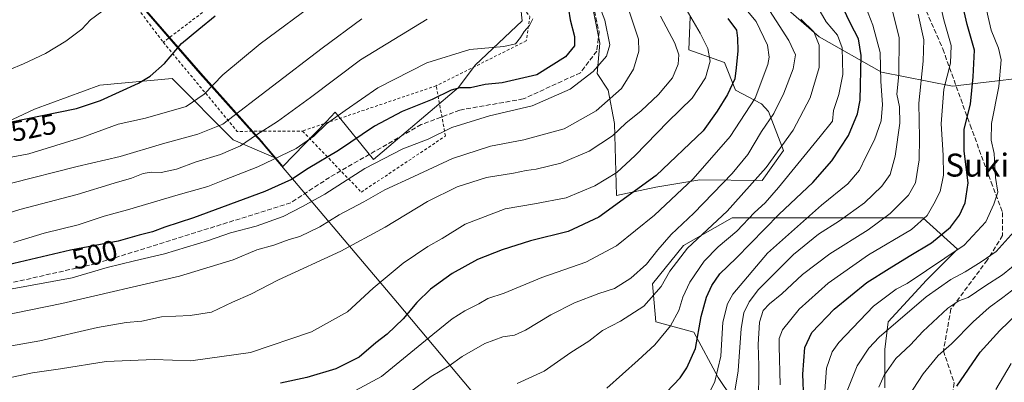
# Model space of a CAD drawing. Units: metres. Extents: x 599949 to 603384, y 4775433 to 4777797.
# Drawn here: x 602253 to 602595, y 4776771 to 4776897 of the extents above; entities that cross this region are included whole.
import ezdxf
from ezdxf.enums import TextEntityAlignment as Align

# ---------------------------------------------------------------- set-up
doc = ezdxf.new("R2010")
doc.units = ezdxf.units.M
doc.header["$MEASUREMENT"] = 0
doc.linetypes.add('DGN Style 2', pattern=[1.6480167562047852, 0.988810053722871, -0.6592067024819142])
doc.linetypes.add('DGN Style 3', pattern=[2.307223458686699, 1.648016756204785, -0.6592067024819142])
for name, color, linetype, lineweight in [('Alambrada', 7, 'DGN Style 2', 0), ('Arbolado forestal CxS', 92, 'Continuous', 0), ('Corriente artificial lineal', 4, 'DGN Style 3', 13), ('Curva de nivel maestra', 30, 'Continuous', 30), ('Curva de nivel normal', 30, 'Continuous', 0), ('Municipio', 91, 'Continuous', 13), ('Municipio CxS', 4, 'Continuous', 0), ('Pastizal CxS', 92, 'Continuous', 0), ('Prado CxS', 92, 'Continuous', 0), ('Rótulo de curva de nivel directora', 7, 'Continuous', 0), ('Senda', 7, 'DGN Style 3', 0), ('Texto cartográfico', 7, 'Continuous', 0)]:
    doc.layers.add(name, color=color, linetype=linetype, lineweight=lineweight)
doc.styles.add('Style-Arial', font='txt')

# ---------------------------------------------------------------- blocks, each defined once
blk = doc.blocks.new('*U22')
at = {"layer": 'Pastizal CxS', "color": 92, "linetype": 'Continuous', "lineweight": 0}
for points in [[(602169.4212999997, 4776918.193299999, 552.4962999999989), (602194.6372999996, 4776883.034299999, 539.1656999999977), (602207.5525000002, 4776857.964299999, 528.6288000000059), (602234.9028000003, 4776854.9257, 524.0497000000032), (602257.6948999995, 4776865.5615, 526.766499999998), (602280.4868999999, 4776873.918099999, 527.3052000000025), (602305.5581999999, 4776876.1973, 524.2603999999993), (602326.8302999996, 4776854.926100001, 512.8181000000042), (602341.6290999996, 4776848.4923, 506.5467000000062), (602344.0765000005, 4776845.604900001, 504.5102999999945), (602359.1935000002, 4776861.275699999, 506.6263000000035), (602362.2531000003, 4776864.4473, 506.8417999999947), (602375.5730999997, 4776848.028899999, 496.7399000000005), (602405.1152999997, 4776873.1073, 501.0861000000005), (602410.8914999999, 4776880.811100001, 503.7954000000027), (602427.2588999998, 4776896.221700001, 505.7945999999939), (602426.2969000004, 4776904.889900001, 507.1824999999953)], [(602451.3283000002, 4776902.963500001, 495.7819000000018), (602454.2163000006, 4776888.516899999, 496.569399999993), (602453.2531000003, 4776877.922700001, 495.206600000005), (602457.1041000001, 4776872.1437, 492.4324999999953), (602459.3208999997, 4776860.5349, 487.3589000000065), (602459.9914999995, 4776835.5459, 478.0564000000013), (602473.6804999998, 4776838.356699999, 474.7580000000017), (602489.0321000004, 4776840.913899999, 470.3294000000024), (602510.6278999997, 4776840.678500001, 460.0724000000046), (602518.0378999999, 4776851.1787, 460.578999999998), (602512.8640999999, 4776864.727700001, 467.2453999999998), (602510.4275000002, 4776867.367500001, 469.0335999999952), (602501.3885000005, 4776872.1437, 474.3350000000065), (602497.5377000002, 4776881.775699999, 477.6389999999956), (602485.1300999997, 4776886.174900001, 483.2323999999935), (602485.5881000003, 4776897.590500001, 479.6977000000043)], [(602514.4665000001, 4776904.6845, 462.5200999999943), (602530.4266999997, 4776890.7009, 459.1089000000065), (602552.1715000002, 4776878.389900001, 445.7008999999962), (602576.7608000003, 4776873.586300001, 429.2875000000058), (602614.0236999998, 4776877.922300001, 408.5065000000032)], [(602553.2780999999, 4776768.645300001, 410.186600000001), (602553.2783000004, 4776781.908100001, 413.8904000000039), (602554.4841, 4776791.553900001, 417.0353999999934), (602567.7468999998, 4776806.022100001, 419.4532999999938), (602578.5982999997, 4776816.8739, 421.2440999999963), (602566.5415000003, 4776827.725299999, 431.4823999999935), (602548.4559000004, 4776827.725299999, 438.2295000000013), (602523.1365, 4776827.725500001, 447.6278000000021), (602500.2281, 4776827.725500001, 459.9005999999936), (602483.3482999997, 4776818.0799, 462.7949999999983), (602472.4968999998, 4776804.817100001, 463.1983999999939), (602473.7021000005, 4776791.554099999, 458.0182000000059), (602486.9650999998, 4776787.937100001, 451.5552000000025), (602495.4045000002, 4776772.262499999, 445.3209000000061), (602505.0500999996, 4776757.7939, 437.9373000000051)]]:
    blk.add_polyline3d(points, dxfattribs=at)

msp = doc.modelspace()

# ---------------------------------------------------------------- linework, layer by layer
at = {"layer": 'Alambrada', "color": 7, "linetype": 'DGN Style 2', "lineweight": 0, "extrusion": (-0.7914813642022154, -0.6103379901321043, 0.03232317933160857), "elevation": -3392210.675134761, "flags": 128}
msp.add_lwpolyline([(-3415076.946678551, 110266.4773783416), (-3415072.001612318, 110258.674000839), (-3414994.799551636, 110238.2031041715)], dxfattribs=at)
at = {"layer": 'Alambrada', "color": 7, "linetype": 'DGN Style 2', "lineweight": 0, "extrusion": (0.1124467727008235, -0.05873874589880514, 0.991920099120592), "elevation": -212332.2288283886, "flags": 128}
msp.add_lwpolyline([(4512971.797149315, 1664345.341600912), (4512964.30049028, 1664345.351848092), (4512891.505295951, 1664379.912434356)], dxfattribs=at)
at = {"layer": 'Alambrada', "color": 7, "linetype": 'DGN Style 2', "lineweight": 0, "extrusion": (0.2533415683612357, -0.335897320251292, 0.9071885360763057), "elevation": -1451471.83932476, "flags": 128}
msp.add_lwpolyline([(3357296.467684775, 3131010.241855672), (3357298.325209704, 3130965.91021434), (3357316.494750125, 3130950.983813406)], dxfattribs=at)
at = {"layer": 'Alambrada', "color": 7, "linetype": 'DGN Style 2', "lineweight": 0, "extrusion": (0.1236625915521163, 0.04180593417835731, 0.9914433051456294), "elevation": 274693.561008935, "flags": 128}
msp.add_lwpolyline([(4332353.320801484, -2082465.596238765), (4332353.320801484, -2082416.087288222)], dxfattribs=at)
at = {"layer": 'Alambrada', "color": 7, "linetype": 'DGN Style 2', "lineweight": 0}
for points in [[(602383.8000999996, 4776951.860099999, 528.3249000000069), (602429.9401000004, 4776897.800100001, 507.4958000000043), (602428.6901000004, 4776889.300100001, 506.0187000000006), (602397.3701, 4776873.6601, 502.1722000000009)], [(602350.8701, 4776857.940099999, 508.6349999999948), (602371.3400999998, 4776836.690099999, 507.7079999999987), (602400.5701000001, 4776856.170100001, 499.1388000000007), (602397.3701, 4776873.6601, 502.1722000000009)]]:
    msp.add_polyline3d(points, dxfattribs=at)
at = {"layer": 'Arbolado forestal CxS', "color": 92, "linetype": 'Continuous', "lineweight": 0}
for points in [[(602485.5881000003, 4776897.590500001, 479.6977000000043), (602485.1300999997, 4776886.174900001, 483.2323999999935), (602497.5377000002, 4776881.775699999, 477.6389999999956), (602501.3885000005, 4776872.1437, 474.3350000000065), (602510.4275000002, 4776867.367500001, 469.0335999999952), (602512.8640999999, 4776864.727700001, 467.2453999999998), (602518.0378999999, 4776851.1787, 460.578999999998), (602510.6278999997, 4776840.678500001, 460.0724000000046), (602489.0321000004, 4776840.913899999, 470.3294000000024), (602473.6804999998, 4776838.356699999, 474.7580000000017), (602459.9914999995, 4776835.5459, 478.0564000000013), (602459.3208999997, 4776860.5349, 487.3589000000065), (602457.1041000001, 4776872.1437, 492.4324999999953), (602453.2531000003, 4776877.922700001, 495.206600000005), (602454.2163000006, 4776888.516899999, 496.569399999993), (602451.3283000002, 4776902.963500001, 495.7819000000018)], [(602451.3283000002, 4776902.963500001, 495.7819000000018), (602454.2163000006, 4776888.516899999, 496.569399999993), (602453.2531000003, 4776877.922700001, 495.206600000005), (602457.1041000001, 4776872.1437, 492.4324999999953), (602459.3208999997, 4776860.5349, 487.3589000000065), (602459.9914999995, 4776835.5459, 478.0564000000013), (602473.6804999998, 4776838.356699999, 474.7580000000017), (602489.0321000004, 4776840.913899999, 470.3294000000024), (602510.6278999997, 4776840.678500001, 460.0724000000046), (602518.0378999999, 4776851.1787, 460.578999999998), (602512.8640999999, 4776864.727700001, 467.2453999999998), (602510.4275000002, 4776867.367500001, 469.0335999999952), (602501.3885000005, 4776872.1437, 474.3350000000065), (602497.5377000002, 4776881.775699999, 477.6389999999956), (602485.1300999997, 4776886.174900001, 483.2323999999935), (602485.5881000003, 4776897.590500001, 479.6977000000043)], [(602614.0236999998, 4776877.922300001, 408.5065000000032), (602576.7608000003, 4776873.586300001, 429.2875000000058), (602552.1715000002, 4776878.389900001, 445.7008999999962), (602530.4266999997, 4776890.7009, 459.1089000000065), (602514.4665000001, 4776904.6845, 462.5200999999943)], [(602514.4665000001, 4776904.6845, 462.5200999999943), (602530.4266999997, 4776890.7009, 459.1089000000065), (602552.1715000002, 4776878.389900001, 445.7008999999962), (602576.7608000003, 4776873.586300001, 429.2875000000058), (602614.0236999998, 4776877.922300001, 408.5065000000032), (602635.2030999997, 4776863.475099999, 396.1901000000071), (602645.3998999996, 4776858.113299999, 389.6564000000071), (602666.0085000005, 4776862.5119, 374.537599999996), (602683.3350999998, 4776853.407099999, 361.6750999999931), (602701.6288999999, 4776851.918099999, 355.7736000000005), (602697.8365000002, 4776832.320900001, 353.2584000000061), (602699.7620999999, 4776806.317100001, 353.8815000000032), (602699.3658999996, 4776793.681100001, 356.0872999999993), (602711.9020999996, 4776789.3639, 348.1664000000019), (602723.7254999997, 4776783.1699, 342.1187999999966), (602727.6829000004, 4776770.9409, 343.6925999999949), (602725.0409000004, 4776752.6251, 345.0647999999928), (602732.0685000002, 4776737.7301, 340.4824999999983), (602731.4842999997, 4776723.143100001, 339.4303999999975), (602725.3930000003, 4776713.859099999, 340.334400000007), (602711.5356999999, 4776701.078299999, 340.2556999999942)], [(602505.0500999996, 4776757.7939, 437.9373000000051), (602495.4045000002, 4776772.262499999, 445.3209000000061), (602486.9650999998, 4776787.937100001, 451.5552000000025), (602473.7021000005, 4776791.554099999, 458.0182000000059), (602472.4968999998, 4776804.817100001, 463.1983999999939), (602483.3482999997, 4776818.0799, 462.7949999999983), (602500.2281, 4776827.725500001, 459.9005999999936), (602523.1365, 4776827.725500001, 447.6278000000021), (602548.4559000004, 4776827.725299999, 438.2295000000013), (602566.5415000003, 4776827.725299999, 431.4823999999935), (602578.5982999997, 4776816.8739, 421.2440999999963), (602567.7468999998, 4776806.022100001, 419.4532999999938), (602554.4841, 4776791.553900001, 417.0353999999934), (602553.2783000004, 4776781.908100001, 413.8904000000039), (602553.2780999999, 4776768.645300001, 410.186600000001)], [(602553.2780999999, 4776768.645300001, 410.186600000001), (602553.2783000004, 4776781.908100001, 413.8904000000039), (602554.4841, 4776791.553900001, 417.0353999999934), (602567.7468999998, 4776806.022100001, 419.4532999999938), (602578.5982999997, 4776816.8739, 421.2440999999963), (602566.5415000003, 4776827.725299999, 431.4823999999935), (602548.4559000004, 4776827.725299999, 438.2295000000013), (602523.1365, 4776827.725500001, 447.6278000000021), (602500.2281, 4776827.725500001, 459.9005999999936), (602483.3482999997, 4776818.0799, 462.7949999999983), (602472.4968999998, 4776804.817100001, 463.1983999999939), (602473.7021000005, 4776791.554099999, 458.0182000000059), (602486.9650999998, 4776787.937100001, 451.5552000000025), (602495.4045000002, 4776772.262499999, 445.3209000000061), (602505.0500999996, 4776757.7939, 437.9373000000051)]]:
    msp.add_polyline3d(points, dxfattribs=at)
at = {"layer": 'Corriente artificial lineal', "color": 4, "linetype": 'DGN Style 3', "lineweight": 13}
msp.add_polyline3d([(602449.5931000002, 4776913.260299999, 495.8929000000062), (602453.9589000001, 4776892.358300001, 496.5007000000041), (602453.1651, 4776885.7437, 496.7888999999996), (602447.4765, 4776878.2029, 497.1708000000072), (602427.6327000001, 4776869.074899999, 497.6052000000054), (602405.5399000002, 4776865.238299999, 498.2492000000057), (602392.1785000004, 4776860.211300001, 498.2263999999996), (602360.2962999997, 4776841.822699999, 497.8859999999986), (602346.8022999996, 4776832.9593, 497.4658999999957), (602279.0689000003, 4776811.792500001, 497.3898000000045), (602204.0595000006, 4776794.858899999, 497.9752000000008), (602160.9323000005, 4776787.318499999, 497.1499999999942), (602137.2518999996, 4776781.497500001, 496.7927999999956), (602117.9990999997, 4776776.554300001, 497.1337000000058)], dxfattribs=at)
at = {"layer": 'Curva de nivel maestra', "color": 30, "linetype": 'Continuous', "lineweight": 30, "flags": 128}
for points, elevation in [([(602441.6200000001, 4776911.600099999), (602443.9800000006, 4776896.600099999), (602445.4699999997, 4776890.7501), (602445.4199999999, 4776887.520099999), (602442.2999999998, 4776883.7401), (602432.3099999996, 4776877.530099999), (602420.3200000003, 4776874.710100001), (602414.3600000005, 4776874.090100001), (602409.2599999999, 4776872.9901), (602405.6299999999, 4776872.950099999), (602402.6100000005, 4776872.100099999), (602395.9500000002, 4776868.940099999), (602385.54, 4776864.780099999), (602375.8799999999, 4776859.600099999), (602363.3799999999, 4776851.190099999), (602352.8600000005, 4776844.940099999), (602347.0499999998, 4776841.030099999), (602337.7800000003, 4776836.850099999), (602313.0300000003, 4776827.780099999), (602303.0700000003, 4776824.5601), (602298.7400000002, 4776822.860099999), (602294.1500000004, 4776821.7301), (602286.8399999999, 4776819.640100001), (602270.2599999999, 4776816.5001), (602248.6100000005, 4776811.460100001)], 500), ([(602472.6900000004, 4776762.100099999), (602482.0999999996, 4776772.130100001), (602484.4800000006, 4776775.540100001), (602487.4600000001, 4776782.370100001), (602489.4900000002, 4776793.460100001), (602491.29, 4776800.170100001), (602493.1500000004, 4776804.2301), (602495.9900000002, 4776808.220100001), (602501.5700000003, 4776813.780099999), (602516.5899999999, 4776828.9801), (602528.2300000006, 4776840.030099999), (602534.9199999999, 4776847.530099999), (602540.6500000004, 4776856.3301), (602543.7400000002, 4776863.9101), (602544.7199999997, 4776868.6601), (602545.1100000005, 4776884.1801), (602544.1900000004, 4776889.970100001), (602541.3200000003, 4776895.270099999), (602533.9800000006, 4776910.950099999)], 450), ([(602525.4500000002, 4776755.780099999), (602524.7599999999, 4776773.390100001), (602525.4699999997, 4776782.630100001), (602527.9600000001, 4776787.890100001), (602535.7400000002, 4776796.030099999), (602547.0199999996, 4776805.3101), (602554.8300000001, 4776810.090100001), (602561.7000000002, 4776814.470100001), (602569.5300000003, 4776819.0001), (602576.0999999996, 4776824.540100001), (602579.25, 4776828.670100001), (602581.1799999997, 4776832.960100001), (602582.2800000003, 4776839.960100001), (602580.8300000001, 4776850.890100001), (602580.9000000004, 4776858.630100001), (602583.0899999999, 4776867.3201), (602584.04, 4776876.720100001), (602584.4000000004, 4776886.100099999), (602581.9600000001, 4776894.9801), (602579.0999999996, 4776907.1601)], 425), ([(602249.0499999998, 4776861.020099999), (602272.3099999996, 4776865.7301), (602280.6500000004, 4776868.5601), (602293.9000000004, 4776874.5701), (602298, 4776877.040100001), (602302.8799999999, 4776881.390100001), (602308.8799999999, 4776888.360099999), (602314.8799999999, 4776893.3201), (602320.5499999998, 4776897.970100001)], 525), ([(602498.7699999996, 4776897.0101), (602501.7800000003, 4776893.040100001), (602502.1100000005, 4776890.210100001), (602502.2400000002, 4776885.800100001), (602501.6500000004, 4776879.920100001), (602501.1500000004, 4776876.030099999), (602498.6500000004, 4776870.600099999), (602495.0599999996, 4776864.890100001), (602490.1699999999, 4776858.030099999), (602473.8700000001, 4776842.5001), (602453.8700000001, 4776827.950099999), (602443.2000000002, 4776823.050100001), (602430.0899999999, 4776819.7501), (602420.25, 4776816.610099999), (602411.7400000002, 4776813.2501), (602402.9600000001, 4776808.380100001), (602395.3899999997, 4776802.920100001), (602390.5999999996, 4776798.270099999), (602385.9400000004, 4776792.600099999), (602380.3200000003, 4776787.340100001), (602376.3499999996, 4776784.270099999), (602370.5499999998, 4776779.290100001), (602362.4400000004, 4776775.290100001), (602352.3899999997, 4776772.220100001), (602343.2300000006, 4776770.210100001)], 475), ([(602578.2699999996, 4776769.190099999), (602586.4800000006, 4776781.0601), (602593.2199999997, 4776788.5801), (602599.1600000003, 4776794.270099999)], 400.0000000000001)]:
    msp.add_lwpolyline(points, dxfattribs=dict(at, elevation=elevation))
at = {"layer": 'Curva de nivel normal', "color": 30, "linetype": 'Continuous', "lineweight": 0, "flags": 128}
for points, elevation in [([(602242.9299999997, 4776770.880000001), (602257.04, 4776773.84), (602266.8200000003, 4776775.210000001), (602282.6799999997, 4776777.76), (602299.2999999998, 4776778.460000001), (602312.0899999999, 4776778.060000001), (602332.8700000001, 4776780.960000001), (602354, 4776788.16), (602366.5, 4776795.02), (602375.4800000006, 4776803.300000001), (602385.9299999997, 4776812.02), (602394.4299999997, 4776817.82), (602399.4199999999, 4776820.600000001), (602407.4199999999, 4776825.58), (602421.3399999999, 4776830.859999999), (602431.54, 4776832.600000001), (602442.54, 4776834.75), (602452.54, 4776838.850000001), (602460.2000000002, 4776843.539999999), (602466.54, 4776849.4), (602477.8700000001, 4776861.119999999), (602486.2999999998, 4776869.380000001), (602490.9299999997, 4776876.380000001), (602492.5300000003, 4776882.27), (602491.79, 4776886.600000001), (602489.1299999999, 4776891.930000001), (602482.5985000003, 4776903.101500001)], 480), ([(602242.9500000002, 4776801.730000001), (602270.8799999999, 4776806.930000001), (602282.9600000001, 4776810.430000001), (602292.4600000001, 4776812.800000001), (602302.8799999999, 4776815.199999999), (602318.2100000001, 4776819.869999999), (602325.8700000001, 4776822.5), (602334.8399999999, 4776824.84), (602344.2000000002, 4776828.189999999), (602350.8899999997, 4776831.699999999), (602358.5999999996, 4776835.960000001), (602372.54, 4776844.880000001), (602385.7800000003, 4776851.779999999), (602394.6200000001, 4776855.16), (602402.7599999999, 4776859.180000001), (602415.8700000001, 4776863.16), (602430.7199999997, 4776866.66), (602443.9400000004, 4776872.5), (602451.9100000003, 4776878.600000001), (602456.5800000001, 4776883.930000001), (602457.7400000002, 4776887.930000001), (602455.9699999997, 4776896.460000001), (602453.4506000001, 4776903.101500001)], 495), ([(602245.2800000003, 4776848.09), (602255.7699999996, 4776850.029999999), (602274.5999999996, 4776855.77), (602286.79, 4776860.279999999), (602296.2999999998, 4776862.4), (602310.5, 4776866.49), (602316.75, 4776870.74), (602323.1900000004, 4776877.51), (602336.1299999999, 4776888.25), (602356.2085999995, 4776903.101500001)], 520), ([(602245.5499999998, 4776793.52), (602267.2400000002, 4776797.92), (602308.1100000005, 4776807.449999999), (602326.7599999999, 4776813.15), (602335.0199999996, 4776816.630000001), (602340.9699999997, 4776818.26), (602346.2199999997, 4776820.230000001), (602349.9900000002, 4776821.310000001), (602356.8799999999, 4776824.609999999), (602363.6299999999, 4776828.779999999), (602372.2100000001, 4776833.34), (602379.5499999998, 4776837.480000001), (602389.5800000001, 4776842.07), (602403.0199999996, 4776848.34), (602416.2300000006, 4776852.699999999), (602427.8200000003, 4776854.92), (602441.8799999999, 4776858.680000001), (602452.9500000002, 4776865), (602461.7199999997, 4776872.77), (602465.9900000002, 4776879.390000001), (602467.8200000003, 4776885.689999999), (602467.7199999997, 4776889.930000001), (602463.2593, 4776903.101500001)], 490), ([(602360.5599999996, 4776762.939999999), (602378.3600000005, 4776772.600000001), (602396.2199999997, 4776787.220000001), (602402.9600000001, 4776792.630000001), (602407.3099999996, 4776795.439999999), (602412.2000000002, 4776797.800000001), (602415.29, 4776799.65), (602420.9699999997, 4776801.58), (602434.0199999996, 4776806.980000001), (602449.3200000003, 4776812.289999999), (602460.04, 4776817.980000001), (602473.2300000006, 4776828.619999999), (602486.6600000003, 4776841.27), (602499.4800000006, 4776856.050000001), (602508.2300000006, 4776869.4), (602512.6600000003, 4776881.08), (602513.0899999999, 4776883.59), (602512.4699999997, 4776887.76), (602508.6299999999, 4776896.050000001), (602503.2800000003, 4776902.439999999)], 470), ([(602511.1743000001, 4776903.101500001), (602519.9199999999, 4776889.41), (602522.2999999998, 4776884.390000001), (602521.4500000002, 4776879.600000001), (602518.2400000002, 4776871.119999999), (602514.7199999997, 4776864.029999999), (602510.4400000004, 4776857.789999999), (602505.6299999999, 4776849.800000001), (602500.2400000002, 4776843.180000001), (602486.8700000001, 4776829.42), (602479.0800000001, 4776821.939999999), (602474.3799999999, 4776816.67), (602470.4400000004, 4776811.630000001), (602465.0099999999, 4776806.779999999), (602459.29, 4776803.180000001), (602453.8799999999, 4776801.49), (602445.3799999999, 4776798.210000001), (602437.2400000002, 4776794.039999999), (602428.3799999999, 4776788.689999999), (602424.54, 4776786.960000001), (602420.54, 4776786.34), (602414.2599999999, 4776784.029999999), (602406.4199999999, 4776779.5), (602401.9199999999, 4776776.32), (602395.6200000001, 4776772.619999999), (602388.0599999996, 4776767.029999999)], 465), ([(602528.7808999997, 4776903.101500001), (602532.9600000001, 4776895.949999999), (602536.8099999996, 4776891.210000001), (602538.4600000001, 4776886.83), (602538.7000000002, 4776877.560000001), (602537.2800000003, 4776870.609999999), (602535.4199999999, 4776865.060000001), (602535.1399999997, 4776861.33), (602530.8700000001, 4776856.02), (602516.3300000001, 4776838.289999999), (602511.6799999997, 4776833), (602507.9900000002, 4776829.600000001), (602501.8399999999, 4776823.07), (602495.3700000001, 4776817.619999999), (602490.54, 4776812.680000001), (602485.54, 4776805.42), (602483.0499999998, 4776800.15), (602481.6799999997, 4776795.57), (602478.7800000003, 4776790.140000001), (602473.2999999998, 4776783.539999999), (602467.54, 4776778.279999999), (602456.6299999999, 4776768.539999999)], 455), ([(602488.1900000004, 4776758.51), (602494.1799999997, 4776770.850000001), (602496.2699999996, 4776779.630000001), (602496.9400000004, 4776791.460000001), (602498.5700000003, 4776797.890000001), (602500.4199999999, 4776801.25), (602512.4800000006, 4776815.51), (602531.2400000002, 4776832.109999999), (602540.4000000004, 4776839.619999999), (602544.4400000004, 4776844.359999999), (602546.6799999997, 4776848.91), (602549.7400000002, 4776854.83), (602551.9699999997, 4776861.529999999), (602552.4800000006, 4776867.17), (602551.9000000004, 4776875.15), (602551.6799999997, 4776885.279999999), (602549.1399999997, 4776894.789999999), (602545.8539000005, 4776903.101500001)], 445), ([(602555.3399999999, 4776902.02), (602558.2800000003, 4776890.34), (602558.1699999999, 4776877.550000001), (602557.4500000002, 4776870.77), (602558.3499999996, 4776866.380000001), (602558.5599999996, 4776860.699999999), (602556.9400000004, 4776849.210000001), (602555.0999999996, 4776842.84), (602552.2599999999, 4776838.720000001), (602546.2000000002, 4776833), (602537.54, 4776826.76), (602530.2000000002, 4776822.08), (602521.54, 4776815), (602514.8700000001, 4776808.220000001), (602509.3799999999, 4776802.779999999), (602506.0999999996, 4776798.59), (602504.2699999996, 4776794.680000001), (602503.4000000004, 4776789.230000001), (602502.29, 4776774.539999999), (602499.7100000001, 4776759.109999999)], 440), ([(602572.2805000005, 4776903.101500001), (602573.7599999999, 4776896.57), (602576.3600000005, 4776887.630000001), (602576.1399999997, 4776881.5), (602573.7599999999, 4776872.49), (602572.8399999999, 4776860.42), (602573.5599999996, 4776849.529999999), (602573.6500000004, 4776842.59), (602572.5700000003, 4776836.890000001), (602570.2800000003, 4776832.59), (602568.0499999998, 4776828.600000001), (602562.5199999996, 4776823.66), (602547.5599999996, 4776814.869999999), (602533.54, 4776804.99), (602523.54, 4776795.99), (602517.7800000003, 4776788.83), (602516.5999999996, 4776785.800000001), (602516.5499999998, 4776783.140000001), (602516.9600000001, 4776769.680000001)], 430), ([(602587.9672999998, 4776903.101500001), (602590.29, 4776892.949999999), (602592.8499999996, 4776886.789999999), (602593.7699999996, 4776882.689999999), (602592.9000000004, 4776873.460000001), (602590.3600000005, 4776860.600000001), (602590.2199999997, 4776854.720000001), (602591.2999999998, 4776850.07), (602591.79, 4776841.720000001), (602592.6100000005, 4776836.66), (602591.2199999997, 4776832.51), (602588.4199999999, 4776826.380000001), (602580.9100000003, 4776818.300000001), (602561.04, 4776804.859999999), (602557.2300000006, 4776802.99), (602549.3899999997, 4776796.99), (602537.2699999996, 4776784.380000001), (602534.9699999997, 4776781.119999999), (602533.0599999996, 4776775.430000001), (602532.1399999997, 4776762.859999999)], 420), ([(602243.8799999999, 4776877.100000001), (602253.9600000001, 4776881.289999999), (602261.54, 4776884.869999999), (602268.6299999999, 4776889.140000001), (602274.2100000001, 4776893.33), (602277.2100000001, 4776896.58), (602281.1600000003, 4776899.5)], 530), ([(602509.3799999999, 4776762.600000001), (602509.54, 4776776.300000001), (602509.2999999998, 4776783.75), (602509.7800000003, 4776791.470000001), (602511, 4776795.470000001), (602513.2000000002, 4776797.890000001), (602517.4800000006, 4776801.34), (602524.6399999997, 4776808.029999999), (602534.1900000004, 4776815.210000001), (602547.5499999998, 4776823.600000001), (602555.1600000003, 4776829.27), (602561.4800000006, 4776835.600000001), (602563.9199999999, 4776839.930000001), (602565.2400000002, 4776847.930000001), (602565.3799999999, 4776855.600000001), (602565.0599999996, 4776867.600000001), (602566.6100000005, 4776882.27), (602566.8099999996, 4776889.600000001), (602564.9100000003, 4776898.59)], 435), ([(602239.0599999996, 4776826.34), (602252.6399999997, 4776830.699999999), (602272.5199999996, 4776835.91), (602285.4800000006, 4776839.859999999), (602291.4400000004, 4776841.49), (602295.4900000002, 4776843.210000001), (602298.2699999996, 4776843.66), (602301.7599999999, 4776843.460000001), (602307.0599999996, 4776844.710000001), (602313.9500000002, 4776847.17), (602322.4400000004, 4776849.789999999), (602329.3399999999, 4776852.789999999), (602334.8700000001, 4776856.600000001), (602342.25, 4776861.27), (602353.7000000002, 4776869.600000001), (602371.0599999996, 4776882.66), (602394.1799999997, 4776896.82)], 510), ([(602249.7100000001, 4776783.220000001), (602259.5499999998, 4776784.939999999), (602279.5999999996, 4776789.65), (602289.5700000003, 4776791.41), (602295.0499999998, 4776791.77), (602301.8799999999, 4776793.32), (602311.8799999999, 4776793.77), (602319.2100000001, 4776794.970000001), (602326.5499999998, 4776798.4), (602332.8899999997, 4776801.26), (602342.5899999999, 4776806.140000001), (602364.2199999997, 4776816.180000001), (602379.6799999997, 4776824.52), (602394.3499999996, 4776833.470000001), (602404.6699999999, 4776838.539999999), (602414.8899999997, 4776841.800000001), (602424.2800000003, 4776843.25), (602428.6399999997, 4776844.15), (602432.1600000003, 4776844.640000001), (602440.6799999997, 4776846.720000001), (602450.5, 4776850.890000001), (602458.6699999999, 4776856.289999999), (602463.2699999996, 4776860.680000001), (602468.6299999999, 4776864.949999999), (602474.6600000003, 4776870.600000001), (602479.4800000006, 4776876.4), (602481.4400000004, 4776881.140000001), (602481.7000000002, 4776884.460000001), (602480.2599999999, 4776888.470000001), (602475.2999999998, 4776897.890000001)], 485), ([(602249.7800000003, 4776839.76), (602272.5599999996, 4776845.640000001), (602287.5499999998, 4776849.02), (602302.2100000001, 4776853.52), (602314.4600000001, 4776856.82), (602323.2100000001, 4776860.369999999), (602357.6900000004, 4776886.699999999), (602371.54, 4776896.92)], 515), ([(602250.4000000004, 4776819.119999999), (602261.0700000003, 4776822.460000001), (602272.9199999999, 4776825.34), (602281.9699999997, 4776828.32), (602290.0800000001, 4776830.539999999), (602307.6699999999, 4776835.74), (602317.9600000001, 4776838.59), (602323.7400000002, 4776841), (602335.3899999997, 4776845.529999999), (602348.7100000001, 4776851.880000001), (602354.8399999999, 4776856.130000001), (602359.2300000006, 4776860.449999999), (602365.6699999999, 4776865.119999999), (602377.04, 4776872.9), (602394.0999999996, 4776881.66), (602409.0999999996, 4776886.26), (602420.9199999999, 4776887.34), (602424.8700000001, 4776888.300000001), (602426.6699999999, 4776890.42), (602427.9199999999, 4776892.58), (602429.8300000001, 4776894.600000001), (602430.9299999997, 4776896.92)], 505), ([(602425.54, 4776770.180000001), (602434.8700000001, 4776774.480000001), (602444.1699999999, 4776780.939999999), (602450.3899999997, 4776784.83), (602455.1699999999, 4776788.539999999), (602461.3799999999, 4776791.869999999), (602469.5, 4776797.08), (602475.5599999996, 4776803.930000001), (602478.54, 4776809.210000001), (602484.7300000006, 4776817.210000001), (602498.54, 4776830.119999999), (602512.0599999996, 4776845.24), (602521.4299999997, 4776858.26), (602527.2999999998, 4776869.449999999), (602530.5, 4776880.02), (602530.4800000006, 4776887.77), (602528.5700000003, 4776892.449999999), (602524.0999999996, 4776896.779999999)], 460), ([(602539.9500000002, 4776766.960000001), (602543.6200000001, 4776776.27), (602547.6799999997, 4776782.41), (602551.3099999996, 4776786.27), (602567.7000000002, 4776800.27), (602576.2400000002, 4776806.25), (602581.2199999997, 4776808.930000001), (602586.7999999998, 4776812.49), (602592, 4776815.99), (602599.2400000002, 4776824.100000001)], 415), ([(602551.1500000004, 4776768.91), (602553.0800000001, 4776773.02), (602557.1699999999, 4776778.82), (602562.2000000002, 4776783.59), (602566.54, 4776788.189999999), (602575.2000000002, 4776796.369999999), (602578.9699999997, 4776798.9), (602582.2100000001, 4776800.07), (602588.0899999999, 4776804.029999999), (602594.2100000001, 4776807.92), (602603.5499999998, 4776815.59)], 410), ([(602559.9100000003, 4776763.17), (602566.6299999999, 4776773.49), (602571.7999999998, 4776779.930000001), (602576.4100000003, 4776783.930000001), (602584.04, 4776791.600000001), (602589.5499999998, 4776796.529999999), (602594.2999999998, 4776799.99), (602598.8600000005, 4776803.529999999)], 405), ([(602591.8600000005, 4776768.029999999), (602597.2000000002, 4776777.15)], 395)]:
    msp.add_lwpolyline(points, dxfattribs=dict(at, elevation=elevation))
at = {"layer": 'Municipio', "color": 91, "linetype": 'Continuous', "lineweight": 13, "flags": 128}
msp.add_lwpolyline([(602571.7180000006, 4776497.78), (602561.5539999978, 4776530.099999999), (602552.5559999987, 4776559.762000003), (602543.0860000004, 4776586.878000001), (602542.288999999, 4776589.159), (602540.6669999985, 4776593.387000003), (602537.0139999999, 4776602.909000001), (602534.5369999997, 4776609.366000002), (602532.9380000002, 4776613.790000001), (602529.8259999991, 4776622.402000003), (602526.4749999997, 4776627.067000002), (602522.3499999997, 4776632.739000003), (602517.4639999988, 4776638.403000001), (602475.7789999987, 4776688.517000001), (602467.4840000002, 4776698.441000001), (602464.9419999989, 4776701.483), (602432.4239999991, 4776740.391000003), (602383.926, 4776798.182000002), (602337.2159999991, 4776853.307999998), (602336.520999998, 4776854.129000001), (602335.6929999985, 4776855.106000002), (602335.1769999993, 4776855.715000002), (602315.2519999989, 4776877.987000001), (602279.2470000007, 4776919.523000002)], dxfattribs=at)
msp.add_lwpolyline([(602571.7180000006, 4776497.78), (602561.5539999978, 4776530.099999999), (602552.5559999987, 4776559.762000003), (602543.0860000004, 4776586.878000001), (602542.288999999, 4776589.159), (602540.6669999985, 4776593.387000003), (602537.0139999999, 4776602.909000001), (602534.5369999997, 4776609.366000002), (602532.9380000002, 4776613.790000001), (602529.8259999991, 4776622.402000003), (602526.4749999997, 4776627.067000002), (602522.3499999997, 4776632.739000003), (602517.4639999988, 4776638.403000001), (602475.7789999987, 4776688.517000001), (602467.4840000002, 4776698.441000001), (602464.9419999989, 4776701.483), (602432.4239999991, 4776740.391000003), (602383.926, 4776798.182000002), (602337.2159999991, 4776853.307999998), (602336.520999998, 4776854.129000001), (602335.6929999985, 4776855.106000002), (602335.1769999993, 4776855.715000002), (602315.2519999989, 4776877.987000001), (602279.2470000007, 4776919.523000002)], dxfattribs=at)
at = {"layer": 'Municipio CxS', "color": 4, "linetype": 'Continuous', "lineweight": 0, "flags": 128}
for points in [[(602571.7180000015, 4776497.779999999), (602561.5539999985, 4776530.100000001), (602552.5559999995, 4776559.762000001), (602543.0860000014, 4776586.878000001), (602542.2889999996, 4776589.158999999), (602540.6669999993, 4776593.387000001), (602537.0140000007, 4776602.909), (602534.5370000005, 4776609.366000001), (602532.9380000011, 4776613.79), (602529.8259999999, 4776622.402000002), (602526.4750000006, 4776627.067000001), (602522.3500000006, 4776632.739000001), (602517.4639999996, 4776638.403), (602475.7789999996, 4776688.517), (602467.4840000009, 4776698.441000001), (602464.9419999997, 4776701.482999999), (602432.4239999999, 4776740.391000002), (602383.9260000007, 4776798.182000001), (602337.2159999999, 4776853.307999999), (602336.5209999987, 4776854.129000001), (602335.6929999992, 4776855.106000002), (602335.1770000001, 4776855.715000001), (602315.2519999996, 4776877.987000001), (602279.2470000016, 4776919.523000001)], [(602279.2470000016, 4776919.523000001), (602315.2519999996, 4776877.987000001), (602335.1770000001, 4776855.715000001), (602335.6929999992, 4776855.106000002), (602336.5209999987, 4776854.129000001), (602337.2159999999, 4776853.307999999), (602383.9260000007, 4776798.182000001), (602432.4239999999, 4776740.391000002), (602464.9419999997, 4776701.482999999), (602467.4840000009, 4776698.441000001), (602475.7789999996, 4776688.517), (602517.4639999996, 4776638.403), (602522.3500000006, 4776632.739000001), (602526.4750000006, 4776627.067000001), (602529.8259999999, 4776622.402000002), (602532.9380000011, 4776613.79), (602534.5370000005, 4776609.366000001), (602537.0140000007, 4776602.909), (602540.6669999993, 4776593.387000001), (602542.2889999996, 4776589.158999999), (602543.0860000014, 4776586.878000001), (602552.5559999995, 4776559.762000001), (602561.5539999985, 4776530.100000001), (602571.7180000015, 4776497.779999999)]]:
    msp.add_lwpolyline(points, dxfattribs=at)
at = {"layer": 'Pastizal CxS', "color": 92, "linetype": 'Continuous', "lineweight": 0}
for points in [[(602341.6290999996, 4776848.4923, 506.5467000000062), (602344.0765000005, 4776845.604900001, 504.5102999999945), (602359.1935000002, 4776861.275699999, 506.6263000000035), (602362.2531000003, 4776864.4473, 506.8417999999947), (602375.5730999997, 4776848.028899999, 496.7399000000005), (602405.1152999997, 4776873.1073, 501.0861000000005), (602410.8914999999, 4776880.811100001, 503.7954000000027), (602427.2588999998, 4776896.221700001, 505.7945999999939), (602426.2969000004, 4776904.889900001, 507.1824999999953), (602414.7437000005, 4776920.2993, 513.540399999998), (602420.2731, 4776932.6227, 512.7290000000066)], [(602279.5630999999, 4776919.548900001, 534.4400000000023), (602315.5743000006, 4776878.009099999, 522.4698000000062), (602335.4952999996, 4776855.7393, 510.968399999998), (602336.9351000005, 4776854.039100001, 509.7250000000058), (602336.9754999997, 4776853.999500001, 509.6940000000032), (602338.2753, 4776852.449300001, 508.6451999999991), (602341.6290999996, 4776848.4923, 506.5467000000062), (602326.8302999996, 4776854.926100001, 512.8181000000042), (602305.5581999999, 4776876.1973, 524.2603999999993), (602280.4868999999, 4776873.918099999, 527.3052000000025), (602257.6948999995, 4776865.5615, 526.766499999998), (602234.9028000003, 4776854.9257, 524.0497000000032), (602207.5525000002, 4776857.964299999, 528.6288000000059), (602194.6372999996, 4776883.034299999, 539.1656999999977), (602169.4212999997, 4776918.193299999, 552.4962999999989)], [(602279.5630999999, 4776919.548900001, 534.4400000000023), (602315.5743000006, 4776878.009099999, 522.4698000000062), (602335.4952999996, 4776855.7393, 510.968399999998), (602336.9351000005, 4776854.039100001, 509.7250000000058), (602336.9754999997, 4776853.999500001, 509.6940000000032), (602338.2753, 4776852.449300001, 508.6451999999991), (602341.6290999996, 4776848.4923, 506.5467000000062)], [(602169.4212999997, 4776918.193299999, 552.4962999999989), (602194.6372999996, 4776883.034299999, 539.1656999999977), (602207.5525000002, 4776857.964299999, 528.6288000000059), (602234.9028000003, 4776854.9257, 524.0497000000032), (602257.6948999995, 4776865.5615, 526.766499999998), (602280.4868999999, 4776873.918099999, 527.3052000000025), (602305.5581999999, 4776876.1973, 524.2603999999993), (602326.8302999996, 4776854.926100001, 512.8181000000042), (602341.6290999996, 4776848.4923, 506.5467000000062)], [(602451.3283000002, 4776902.963500001, 495.7819000000018), (602454.2163000006, 4776888.516899999, 496.569399999993), (602453.2531000003, 4776877.922700001, 495.206600000005), (602457.1041000001, 4776872.1437, 492.4324999999953), (602459.3208999997, 4776860.5349, 487.3589000000065), (602459.9914999995, 4776835.5459, 478.0564000000013), (602473.6804999998, 4776838.356699999, 474.7580000000017), (602489.0321000004, 4776840.913899999, 470.3294000000024), (602510.6278999997, 4776840.678500001, 460.0724000000046), (602518.0378999999, 4776851.1787, 460.578999999998), (602512.8640999999, 4776864.727700001, 467.2453999999998), (602510.4275000002, 4776867.367500001, 469.0335999999952), (602501.3885000005, 4776872.1437, 474.3350000000065), (602497.5377000002, 4776881.775699999, 477.6389999999956), (602485.1300999997, 4776886.174900001, 483.2323999999935), (602485.5881000003, 4776897.590500001, 479.6977000000043)], [(602514.4665000001, 4776904.6845, 462.5200999999943), (602530.4266999997, 4776890.7009, 459.1089000000065), (602552.1715000002, 4776878.389900001, 445.7008999999962), (602576.7608000003, 4776873.586300001, 429.2875000000058), (602614.0236999998, 4776877.922300001, 408.5065000000032), (602635.2030999997, 4776863.475099999, 396.1901000000071), (602645.3998999996, 4776858.113299999, 389.6564000000071), (602666.0085000005, 4776862.5119, 374.537599999996), (602683.3350999998, 4776853.407099999, 361.6750999999931), (602701.6288999999, 4776851.918099999, 355.7736000000005), (602697.8365000002, 4776832.320900001, 353.2584000000061), (602699.7620999999, 4776806.317100001, 353.8815000000032), (602699.3658999996, 4776793.681100001, 356.0872999999993), (602711.9020999996, 4776789.3639, 348.1664000000019), (602723.7254999997, 4776783.1699, 342.1187999999966), (602727.6829000004, 4776770.9409, 343.6925999999949), (602725.0409000004, 4776752.6251, 345.0647999999928), (602732.0685000002, 4776737.7301, 340.4824999999983), (602731.4842999997, 4776723.143100001, 339.4303999999975), (602725.3930000003, 4776713.859099999, 340.334400000007), (602711.5356999999, 4776701.078299999, 340.2556999999942)], [(602553.2780999999, 4776768.645300001, 410.186600000001), (602553.2783000004, 4776781.908100001, 413.8904000000039), (602554.4841, 4776791.553900001, 417.0353999999934), (602567.7468999998, 4776806.022100001, 419.4532999999938), (602578.5982999997, 4776816.8739, 421.2440999999963), (602566.5415000003, 4776827.725299999, 431.4823999999935), (602548.4559000004, 4776827.725299999, 438.2295000000013), (602523.1365, 4776827.725500001, 447.6278000000021), (602500.2281, 4776827.725500001, 459.9005999999936), (602483.3482999997, 4776818.0799, 462.7949999999983), (602472.4968999998, 4776804.817100001, 463.1983999999939), (602473.7021000005, 4776791.554099999, 458.0182000000059), (602486.9650999998, 4776787.937100001, 451.5552000000025), (602495.4045000002, 4776772.262499999, 445.3209000000061), (602505.0500999996, 4776757.7939, 437.9373000000051)]]:
    msp.add_polyline3d(points, dxfattribs=at)
at = {"layer": 'Prado CxS', "color": 92, "linetype": 'Continuous', "lineweight": 0}
for points in [[(602341.6290999996, 4776848.4923, 506.5467000000062), (602344.0765000005, 4776845.604900001, 504.5102999999945), (602359.1935000002, 4776861.275699999, 506.6263000000035), (602362.2531000003, 4776864.4473, 506.8417999999947), (602375.5730999997, 4776848.028899999, 496.7399000000005), (602405.1152999997, 4776873.1073, 501.0861000000005), (602410.8914999999, 4776880.811100001, 503.7954000000027), (602427.2588999998, 4776896.221700001, 505.7945999999939), (602426.2969000004, 4776904.889900001, 507.1824999999953), (602414.7437000005, 4776920.2993, 513.540399999998), (602420.2731, 4776932.6227, 512.7290000000066)], [(602426.2969000004, 4776904.889900001, 507.1824999999953), (602427.2588999998, 4776896.221700001, 505.7945999999939), (602410.8914999999, 4776880.811100001, 503.7954000000027), (602405.1152999997, 4776873.1073, 501.0861000000005), (602375.5730999997, 4776848.028899999, 496.7399000000005), (602362.2531000003, 4776864.4473, 506.8417999999947), (602359.1935000002, 4776861.275699999, 506.6263000000035), (602344.0765000005, 4776845.604900001, 504.5102999999945), (602341.6290999996, 4776848.4923, 506.5467000000062), (602338.2753, 4776852.449300001, 508.6451999999991), (602336.9754999997, 4776853.999500001, 509.6940000000032), (602336.9351000005, 4776854.039100001, 509.7250000000058), (602335.4952999996, 4776855.7393, 510.968399999998), (602315.5743000006, 4776878.009099999, 522.4698000000062), (602279.5630999999, 4776919.548900001, 534.4400000000023)], [(602279.5630999999, 4776919.548900001, 534.4400000000023), (602315.5743000006, 4776878.009099999, 522.4698000000062), (602335.4952999996, 4776855.7393, 510.968399999998), (602336.9351000005, 4776854.039100001, 509.7250000000058), (602336.9754999997, 4776853.999500001, 509.6940000000032), (602338.2753, 4776852.449300001, 508.6451999999991), (602341.6290999996, 4776848.4923, 506.5467000000062)]]:
    msp.add_polyline3d(points, dxfattribs=at)
at = {"layer": 'Senda', "color": 7, "linetype": 'DGN Style 3', "lineweight": 0}
msp.add_polyline3d([(602563.1076999997, 4776910.2773, 442.5429000000004), (602573.4263000004, 4776886.4647, 436.2597999999998), (602582.9512999998, 4776860.0065, 429.9336999999941), (602590.2275, 4776840.162699999, 422.196100000001), (602594.1963000001, 4776829.579299999, 419.4339000000036), (602594.1963000001, 4776821.6417, 419.2978000000003), (602588.9045000002, 4776813.0427, 418.9231), (602576.2625000002, 4776796.060699999, 410.482799999998), (602573.6687000003, 4776781.4999, 407.4060999999929), (602577.3727000002, 4776770.3873, 401.5853999999963), (602575.2560999999, 4776756.8937, 398.6193999999959), (602573.9331, 4776737.314300001, 407.1530000000057), (602561.4977000002, 4776717.999700001, 407.8138999999938), (602555.8976999996, 4776700.563899999, 410.936600000001)], dxfattribs=at)

# ---------------------------------------------------------------- block references
at = {"layer": 'Pastizal CxS', "color": 92, "linetype": 'Continuous', "lineweight": 0}
msp.add_blockref('*U22', (0, 0), dxfattribs=at)

# ---------------------------------------------------------------- texts
at = {"layer": 'Rótulo de curva de nivel directora', "color": 7, "linetype": 'Continuous', "lineweight": 0, "style": 'Style-Arial'}
for s, rotation, p in [('525', 11.44741518831179, (602257.3875653358, 4776859.107710457)), ('500', 13.83032226736877, (602278.6650506693, 4776814.936648841))]:
    msp.add_text(s, height=7.000000000000002, rotation=rotation, dxfattribs=at).set_placement(p, align=Align.MIDDLE_CENTER)
at = {"layer": 'Texto cartográfico', "color": 7, "linetype": 'Continuous', "lineweight": 0, "style": 'Style-Arial'}
msp.add_text('Sukilleta', height=8, dxfattribs=at).set_placement((602596.6316524387, 4776846.08015), align=Align.MIDDLE_CENTER)

doc.saveas('drawing.dxf')
